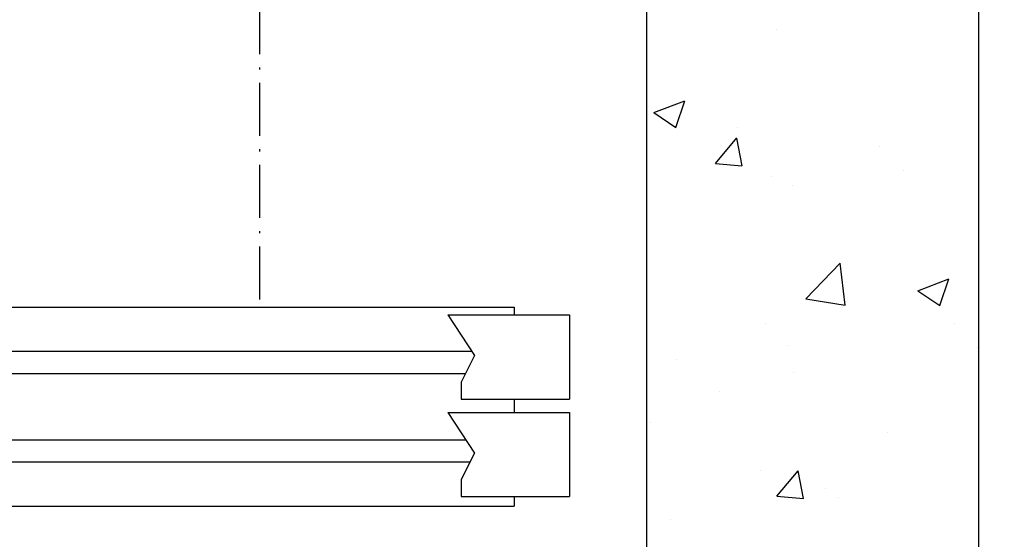
# Model space of a CAD drawing. Units: inches. Extents: x 12002 to 64908, y 12611 to 63079.
# Drawn here: x 15441 to 15886, y 33128 to 33363 of the extents above; entities that cross this region are included whole.
import ezdxf

# ---------------------------------------------------------------- set-up
doc = ezdxf.new("R2010")
doc.units = ezdxf.units.IN
doc.header["$MEASUREMENT"] = 0
doc.linetypes.add('ACAD_ISO10W100', pattern=[18.5, 12, -3, 0.5, -3])
for name, color, linetype in [('ASSI', 1, 'ACAD_ISO10W100'), ('CAMPITURE', 1, 'Continuous'), ('MURO', 7, 'Continuous'), ('PORTE', 2, 'Continuous'), ('STAFFE', 3, 'Continuous')]:
    doc.layers.add(name, color=color, linetype=linetype)
doc.layers.add('QUOTE', color=1, linetype='Continuous', lineweight=15)
doc.styles.add('QUOTE', font='romans.shx', dxfattribs={"width": 0.8})
doc.dimstyles.new('GMV', dxfattribs={"dimscale": 10, "dimtxt": 4, "dimasz": 3, "dimexe": 2, "dimexo": 3, "dimgap": 1, "dimtad": 1, "dimdec": 1, "dimdsep": 46, "dimtxsty": 'QUOTE', "dimcen": 0, "dimclrt": 2, "dimadec": 0, "dimazin": 0, "dimtfac": 1, "dimtdec": 1, "dimtmove": 0, "dimatfit": 3, "dimfxl": 1, "dimtvp": 1, "dimtolj": 1, "dimarcsym": 0})

# ---------------------------------------------------------------- blocks, each defined once
blk = doc.blocks.new('*D3973')
at = {"layer": 'Defpoints', "color": 0}
for p in [(15549.69, 33522.66), (16057.02, 33522.66), (15724.68, 33007.66)]:
    blk.add_point(p, dxfattribs=at)
at = {"layer": 'QUOTE', "color": 0, "lineweight": -2}
for p, q in [((15579.69, 33522.66), (16077.02, 33522.66)), ((16057.02, 33037.66), (16057.02, 33492.66)), ((15754.68, 33007.66), (16077.02, 33007.66))]:
    blk.add_line(p, q, dxfattribs=at)
at = {"layer": 'QUOTE', "color": 0}
for points in [[(16062.02, 33492.66), (16052.02, 33492.66), (16057.02, 33522.66)], [(16052.02, 33037.66), (16062.02, 33037.66), (16057.02, 33007.66)]]:
    blk.add_solid(points, dxfattribs=at)
at = {"layer": 'QUOTE', "color": 2, "insert": (16027.02, 33265.16), "char_height": 40, "attachment_point": 5, "rotation": 90, "style": 'QUOTE'}
blk.add_mtext('\\A1;515', dxfattribs=at)
blk = doc.blocks.new('drz2')
at = {"layer": 'CAMPITURE'}
for p, q in [((6097.47, 16067.79), (6152.47, 16067.79)), ((6097.47, 16067.79), (6109.55, 16049.46)), ((6152.47, 16067.79), (6152.47, 16029.79)), ((5692.47, 16051.36), (6108.3, 16051.36)), ((6109.55, 16049.46), (6103.56, 16037.48)), ((5692.47, 16041.36), (6105.5, 16041.36)), ((6103.56, 16037.48), (6103.56, 16029.79)), ((6103.56, 16029.79), (6152.47, 16029.79)), ((6097.47, 16023.68), (6152.47, 16023.68)), ((6097.47, 16023.68), (6109.55, 16005.35)), ((6152.47, 16023.68), (6152.47, 15985.68)), ((5242.47, 16011.36), (6105.6, 16011.36)), ((6109.55, 16005.35), (6103.56, 15993.38)), ((5242.47, 16001.36), (6107.55, 16001.36)), ((6103.56, 15993.38), (6103.56, 15985.68)), ((6103.56, 15985.68), (6152.47, 15985.68))]:
    blk.add_line(p, q, dxfattribs=at)
at = {"layer": 'PORTE'}
for p, q in [((4777.47, 16071.36), (6127.47, 16071.36)), ((6127.47, 16071.36), (6127.47, 16067.79)), ((6127.47, 16029.79), (6127.47, 16023.68)), ((6127.47, 15985.68), (6127.47, 15981.36)), ((4757.47, 15981.36), (6127.47, 15981.36))]:
    blk.add_line(p, q, dxfattribs=at)
blk = doc.blocks.new('gdsgdsv')
at = {"layer": 'CAMPITURE'}
blk.add_blockref('drz2', (25884.15, -2598.35), dxfattribs=at)

msp = doc.modelspace()

# ---------------------------------------------------------------- hatches: boundary and pattern name
at = {"layer": 'CAMPITURE'}
h = msp.add_hatch(dxfattribs=at)
h.set_pattern_fill('CONCRETE2', color=256, scale=250, style=0)
h.set_pattern_definition([(50, (0, -2178.68), (143.45204, -12.55043), [15, -165]), (355, (0, -2178.68), (-27.75027, 150.4384), [12, -132]), (100.4514, (11.95, -2179.73), (115.7019, 137.8879), [12.74804, -140.2284]), (46.1842, (0, -2138.68), (213.4482, -33.1038), [22.5, -247.5]), (96.6356, (17.79, -2141.44), (186.9325, 194.8236), [19.122, -210.3426]), (351.1842, (0, -2138.68), (186.9324, 194.8237), [18, -198]), (21, (20, -2148.68), (119.3814, -80.52378), [15, -165]), (326, (20, -2148.68), (48.66307, 145.03), [12, -132]), (71.4514, (29.95, -2155.39), (168.04453, 64.5061), [12.74804, -140.2284]), (37.5, (0, -2178.68), (2.43197, 66.57877), [0, -130.4, 0, -134, 0, -132.5]), (7.5, (0, -2178.68), (52.61391, 78.88234), [0, -76.4, 0, -127.4, 0, -50.5]), (327.5, (-44.6, -2178.68), (106.76449, -4.510974), [0, -50, 0, -156, 0, -207]), (317.5, (-64.6, -2178.68), (116.63723, 20.021), [0, -65, 0, -103.6, 0, -147])])
h.paths.add_polyline_path([(15874.68475, 32857.65596), (15874.68475, 34787.65596), (15354.68501, 34787.65596), (15354.68501, 34637.65596), (15724.68475, 34637.65596), (15724.68475, 33007.65596), (15354.68501, 33007.65596), (15354.68501, 32857.65596)])

# ---------------------------------------------------------------- linework, layer by layer
at = {"layer": 'ASSI', "color": 1, "ltscale": 2}
msp.add_line((15549.6853, 33236.01567), (15549.6853, 34177.65596), dxfattribs=at)
at = {"layer": 'MURO'}
for p, q in [((15874.68475, 32857.65596), (15874.68475, 34787.65596)), ((15724.68475, 33007.65596), (15724.68475, 34637.65596))]:
    msp.add_line(p, q, dxfattribs=at)

# ---------------------------------------------------------------- block references
at = {"layer": 'STAFFE', "color": 3}
msp.add_blockref('gdsgdsv', (-16346.9357, 19759.64484), dxfattribs=at)

# ---------------------------------------------------------------- dimensions: what is measured, and where the dimension line sits
at = {"layer": 'QUOTE'}
dim = msp.add_linear_dim(base=(16057.0153, 33522.65596), p1=(15724.68475, 33007.65596), p2=(15549.6853, 33522.65596), angle=90, dimstyle='GMV', dxfattribs=at)
dim.commit()
dim.dimension.update_dxf_attribs({"geometry": '*D3973', "text_midpoint": (16027.0153, 33265.15596)})

doc.saveas('drawing.dxf')
